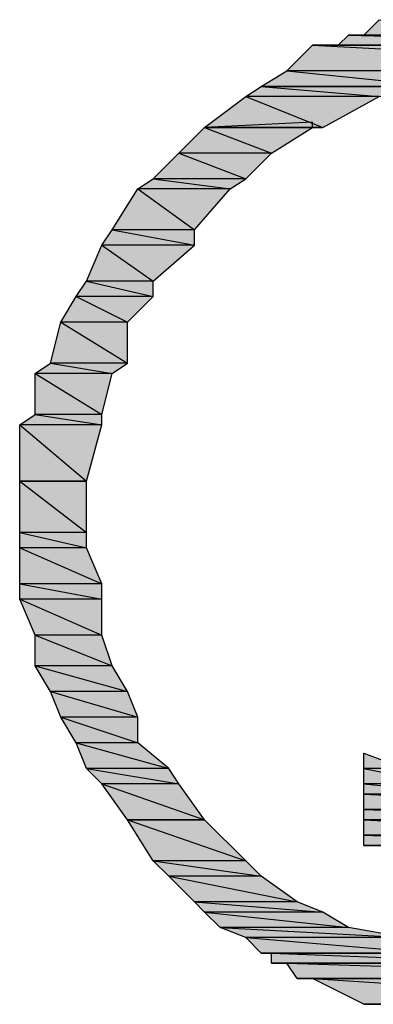
# Model space of a CAD drawing. Units: millimetres. Extents: x 0.8 to 16.8, y -12.5 to -1.1.
# Drawn here: x 10.2 to 10.2, y -4.8 to -4.6 of the extents above; entities that cross this region are included whole.
import ezdxf

# ---------------------------------------------------------------- set-up
doc = ezdxf.new("R2010")
doc.units = ezdxf.units.MM
doc.header["$MEASUREMENT"] = 0
doc.layers.get('0').update_dxf_attribs({"linetype": 'CONTINUOUS'})

msp = doc.modelspace()

# ---------------------------------------------------------------- hatches: boundary and pattern name
at = {"true_color": 0x000007}
h = msp.add_hatch(color=0, dxfattribs=at)
h.paths.add_polyline_path([(10.29142, -4.61678), (10.22773, -4.61678), (10.29142, -4.61992)])
h.paths.add_polyline_path([(10.22773, -4.61678), (10.29142, -4.61992), (10.2246, -4.61992)])
h = msp.add_hatch(color=0, dxfattribs=at)
h.paths.add_polyline_path([(10.29664, -4.61992), (10.22146, -4.61992), (10.29977, -4.622)])
h.paths.add_polyline_path([(10.22146, -4.61992), (10.29977, -4.622), (10.21938, -4.622)])
h = msp.add_hatch(color=0, dxfattribs=at)
h.paths.add_polyline_path([(10.29664, -4.61992), (10.2246, -4.61992)])
h.paths.add_polyline_path([(10.2246, -4.61992), (10.29664, -4.61992), (10.22146, -4.61992)])
h.paths.add_polyline_path([(10.29664, -4.61992), (10.22146, -4.61992)])
h.paths.add_polyline_path([(10.22146, -4.61992), (10.29664, -4.61992)])
h = msp.add_hatch(color=0, dxfattribs=at)
h.paths.add_polyline_path([(10.29455, -4.61992), (10.2935, -4.61992), (10.2246, -4.61992)])
h.paths.add_polyline_path([(10.29455, -4.61992), (10.2246, -4.61992), (10.29142, -4.61992)])
h = msp.add_hatch(color=0, dxfattribs=at)
h.paths.add_polyline_path([(10.29664, -4.61992), (10.2246, -4.61992)])
h.paths.add_polyline_path([(10.29664, -4.61992), (10.2246, -4.61992), (10.29455, -4.61992)])
h = msp.add_hatch(color=0, dxfattribs=at)
h.paths.add_polyline_path([(10.30708, -4.622), (10.21416, -4.622), (10.3123, -4.62722)])
h.paths.add_polyline_path([(10.21416, -4.622), (10.3123, -4.62722), (10.20893, -4.62722)])
h = msp.add_hatch(color=0, dxfattribs=at)
h.paths.add_polyline_path([(10.30708, -4.622), (10.21416, -4.622)])
h.paths.add_polyline_path([(10.30708, -4.622), (10.21416, -4.622), (10.30499, -4.622)])
h = msp.add_hatch(color=0, dxfattribs=at)
h.paths.add_polyline_path([(10.30499, -4.622), (10.21624, -4.622)])
h.paths.add_polyline_path([(10.30499, -4.622), (10.21624, -4.622), (10.30186, -4.622)])
h = msp.add_hatch(color=0, dxfattribs=at)
h.paths.add_polyline_path([(10.25383, -4.62722), (10.20893, -4.62722), (10.24026, -4.63036)])
h.paths.add_polyline_path([(10.20893, -4.62722), (10.24026, -4.63036), (10.20371, -4.63036)])
h.paths.add_polyline_path([(10.24026, -4.63036), (10.20371, -4.63036)])
h.paths.add_polyline_path([(10.20371, -4.63036), (10.24026, -4.63036)])
h = msp.add_hatch(color=0, dxfattribs=at)
h.paths.add_polyline_path([(10.24026, -4.63036), (10.20371, -4.63036), (10.22773, -4.63244)])
h.paths.add_polyline_path([(10.20371, -4.63036), (10.22773, -4.63244), (10.20058, -4.63244)])
h = msp.add_hatch(color=0, dxfattribs=at)
h.paths.add_polyline_path([(10.22773, -4.63244), (10.20058, -4.63244), (10.21624, -4.63871)])
h.paths.add_polyline_path([(10.20058, -4.63244), (10.21624, -4.63871), (10.19223, -4.63871)])
h = msp.add_hatch(color=0, dxfattribs=at)
h.paths.add_polyline_path([(10.21416, -4.63871), (10.19223, -4.63871), (10.2058, -4.64393)])
h.paths.add_polyline_path([(10.19223, -4.63871), (10.2058, -4.64393), (10.18701, -4.64393)])
for points in [[(10.21416, -4.63871), (10.19223, -4.63871), (10.21624, -4.63871)], [(10.2246, -4.76608), (10.23295, -4.76921), (10.2246, -4.76921)], [(10.21102, -4.81202), (10.30708, -4.81202)]]:
    msp.add_hatch(color=0, dxfattribs=at).paths.add_polyline_path(points)
h = msp.add_hatch(color=0, dxfattribs=at)
h.paths.add_polyline_path([(10.2058, -4.64393), (10.18701, -4.64393), (10.20058, -4.64915)])
h.paths.add_polyline_path([(10.18701, -4.64393), (10.20058, -4.64915), (10.18179, -4.64915)])
h = msp.add_hatch(color=0, dxfattribs=at)
h.paths.add_polyline_path([(10.20058, -4.64915), (10.18179, -4.64915), (10.19745, -4.65124)])
h.paths.add_polyline_path([(10.18179, -4.64915), (10.19745, -4.65124), (10.17866, -4.65124)])
h = msp.add_hatch(color=0, dxfattribs=at)
h.paths.add_polyline_path([(10.19745, -4.65124), (10.17866, -4.65124), (10.19014, -4.65959)])
h.paths.add_polyline_path([(10.17866, -4.65124), (10.19014, -4.65959), (10.17344, -4.65959)])
h = msp.add_hatch(color=0, dxfattribs=at)
h.paths.add_polyline_path([(10.19014, -4.65959), (10.17344, -4.65959), (10.19014, -4.66272)])
h.paths.add_polyline_path([(10.17344, -4.65959), (10.19014, -4.66272), (10.17135, -4.66272)])
h = msp.add_hatch(color=0, dxfattribs=at)
h.paths.add_polyline_path([(10.19014, -4.66272), (10.17135, -4.66272), (10.18179, -4.67003)])
h.paths.add_polyline_path([(10.17135, -4.66272), (10.18179, -4.67003), (10.16822, -4.67003)])
h = msp.add_hatch(color=0, dxfattribs=at)
h.paths.add_polyline_path([(10.18179, -4.67003), (10.16822, -4.67003), (10.18179, -4.67316)])
h.paths.add_polyline_path([(10.16822, -4.67003), (10.18179, -4.67316), (10.16613, -4.67316)])
h = msp.add_hatch(color=0, dxfattribs=at)
h.paths.add_polyline_path([(10.18179, -4.67316), (10.16613, -4.67316), (10.17657, -4.67838)])
h.paths.add_polyline_path([(10.16613, -4.67316), (10.17657, -4.67838), (10.163, -4.67838)])
h = msp.add_hatch(color=0, dxfattribs=at)
h.paths.add_polyline_path([(10.17657, -4.67838), (10.163, -4.67838), (10.17657, -4.68673)])
h.paths.add_polyline_path([(10.163, -4.67838), (10.17657, -4.68673), (10.16091, -4.68673)])
h = msp.add_hatch(color=0, dxfattribs=at)
h.paths.add_polyline_path([(10.17657, -4.68673), (10.16091, -4.68673), (10.17344, -4.68882)])
h.paths.add_polyline_path([(10.16091, -4.68673), (10.17344, -4.68882), (10.15778, -4.68882)])
h = msp.add_hatch(color=0, dxfattribs=at)
h.paths.add_polyline_path([(10.17344, -4.68882), (10.15778, -4.68882), (10.17135, -4.69718)])
h.paths.add_polyline_path([(10.15778, -4.68882), (10.17135, -4.69718), (10.15778, -4.69718)])
h = msp.add_hatch(color=0, dxfattribs=at)
h.paths.add_polyline_path([(10.17135, -4.69718), (10.15778, -4.69718), (10.17135, -4.69926)])
h.paths.add_polyline_path([(10.15778, -4.69718), (10.17135, -4.69926), (10.15464, -4.69926)])
h = msp.add_hatch(color=0, dxfattribs=at)
h.paths.add_polyline_path([(10.17135, -4.69926), (10.15464, -4.69926), (10.16822, -4.71075)])
h.paths.add_polyline_path([(10.15464, -4.69926), (10.16822, -4.71075), (10.15464, -4.71075)])
h.paths.add_polyline_path([(10.16822, -4.71075), (10.15464, -4.71075)])
h.paths.add_polyline_path([(10.15464, -4.71075), (10.16822, -4.71075)])
h = msp.add_hatch(color=0, dxfattribs=at)
h.paths.add_polyline_path([(10.16822, -4.71075), (10.15464, -4.71075), (10.16822, -4.72119)])
h.paths.add_polyline_path([(10.15464, -4.71075), (10.16822, -4.72119), (10.15464, -4.72119)])
h = msp.add_hatch(color=0, dxfattribs=at)
h.paths.add_polyline_path([(10.16822, -4.72119), (10.15464, -4.72119), (10.16822, -4.72432)])
h.paths.add_polyline_path([(10.15464, -4.72119), (10.16822, -4.72432), (10.15464, -4.72432)])
h = msp.add_hatch(color=0, dxfattribs=at)
h.paths.add_polyline_path([(10.16822, -4.72432), (10.15464, -4.72432), (10.17135, -4.73163)])
h.paths.add_polyline_path([(10.15464, -4.72432), (10.17135, -4.73163), (10.15464, -4.73163)])
h = msp.add_hatch(color=0, dxfattribs=at)
h.paths.add_polyline_path([(10.17135, -4.73163), (10.15464, -4.73163), (10.17135, -4.73476)])
h.paths.add_polyline_path([(10.15464, -4.73163), (10.17135, -4.73476), (10.15464, -4.73476)])
h = msp.add_hatch(color=0, dxfattribs=at)
h.paths.add_polyline_path([(10.17135, -4.73476), (10.15464, -4.73476), (10.17135, -4.74207)])
h.paths.add_polyline_path([(10.15464, -4.73476), (10.17135, -4.74207), (10.15778, -4.74207)])
h = msp.add_hatch(color=0, dxfattribs=at)
h.paths.add_polyline_path([(10.17135, -4.74207), (10.15778, -4.74207), (10.17344, -4.74833)])
h.paths.add_polyline_path([(10.15778, -4.74207), (10.17344, -4.74833), (10.15778, -4.74833)])
h = msp.add_hatch(color=0, dxfattribs=at)
h.paths.add_polyline_path([(10.17344, -4.74833), (10.15778, -4.74833), (10.17657, -4.75355)])
h.paths.add_polyline_path([(10.15778, -4.74833), (10.17657, -4.75355), (10.16091, -4.75355)])
h = msp.add_hatch(color=0, dxfattribs=at)
h.paths.add_polyline_path([(10.17657, -4.75355), (10.16091, -4.75355), (10.17866, -4.75877)])
h.paths.add_polyline_path([(10.16091, -4.75355), (10.17866, -4.75877), (10.163, -4.75877)])
h = msp.add_hatch(color=0, dxfattribs=at)
h.paths.add_polyline_path([(10.17866, -4.75877), (10.163, -4.75877), (10.17866, -4.76399)])
h.paths.add_polyline_path([(10.163, -4.75877), (10.17866, -4.76399), (10.16613, -4.76399)])
h = msp.add_hatch(color=0, dxfattribs=at)
h.paths.add_polyline_path([(10.17866, -4.76399), (10.16613, -4.76399), (10.18492, -4.76921)])
h.paths.add_polyline_path([(10.16613, -4.76399), (10.18492, -4.76921), (10.16822, -4.76921)])
h = msp.add_hatch(color=0, dxfattribs=at)
h.paths.add_polyline_path([(10.18492, -4.76921), (10.16822, -4.76921), (10.18701, -4.77235)])
h.paths.add_polyline_path([(10.16822, -4.76921), (10.18701, -4.77235), (10.17135, -4.77235)])
h = msp.add_hatch(color=0, dxfattribs=at)
h.paths.add_polyline_path([(10.23295, -4.76921), (10.2246, -4.76921), (10.24026, -4.77235)])
h.paths.add_polyline_path([(10.2246, -4.76921), (10.24026, -4.77235), (10.2246, -4.77235)])
h = msp.add_hatch(color=0, dxfattribs=at)
h.paths.add_polyline_path([(10.18701, -4.77235), (10.17135, -4.77235), (10.19223, -4.77966)])
h.paths.add_polyline_path([(10.17135, -4.77235), (10.19223, -4.77966), (10.17657, -4.77966)])
h.paths.add_polyline_path([(10.19223, -4.77966), (10.17657, -4.77966)])
h.paths.add_polyline_path([(10.17657, -4.77966), (10.19223, -4.77966)])
h = msp.add_hatch(color=0, dxfattribs=at)
h.paths.add_polyline_path([(10.24026, -4.77235), (10.2246, -4.77235), (10.24548, -4.77443)])
h.paths.add_polyline_path([(10.2246, -4.77235), (10.24548, -4.77443), (10.2246, -4.77443)])
h = msp.add_hatch(color=0, dxfattribs=at)
h.paths.add_polyline_path([(10.24861, -4.77443), (10.2246, -4.77443)])
h.paths.add_polyline_path([(10.24861, -4.77443), (10.2246, -4.77443), (10.24548, -4.77443)])
h = msp.add_hatch(color=0, dxfattribs=at)
h.paths.add_polyline_path([(10.25696, -4.77443), (10.2246, -4.77443), (10.29142, -4.77757)])
h.paths.add_polyline_path([(10.2246, -4.77443), (10.29142, -4.77757), (10.2246, -4.77757)])
h = msp.add_hatch(color=0, dxfattribs=at)
h.paths.add_polyline_path([(10.29142, -4.77757), (10.2246, -4.77757), (10.2862, -4.77966)])
h.paths.add_polyline_path([(10.2246, -4.77757), (10.2862, -4.77966), (10.2246, -4.77966)])
h = msp.add_hatch(color=0, dxfattribs=at)
h.paths.add_polyline_path([(10.19223, -4.77966), (10.17657, -4.77966), (10.20058, -4.78801)])
h.paths.add_polyline_path([(10.17657, -4.77966), (10.20058, -4.78801), (10.18179, -4.78801)])
h = msp.add_hatch(color=0, dxfattribs=at)
h.paths.add_polyline_path([(10.2862, -4.77966), (10.2246, -4.77966), (10.2862, -4.78279)])
h.paths.add_polyline_path([(10.2246, -4.77966), (10.2862, -4.78279), (10.2246, -4.78279)])
h = msp.add_hatch(color=0, dxfattribs=at)
h.paths.add_polyline_path([(10.28306, -4.78279), (10.2246, -4.78279)])
h.paths.add_polyline_path([(10.28306, -4.78279), (10.2246, -4.78279), (10.2862, -4.78279)])
h = msp.add_hatch(color=0, dxfattribs=at)
h.paths.add_polyline_path([(10.28098, -4.78279), (10.2246, -4.78279)])
h.paths.add_polyline_path([(10.28098, -4.78279), (10.2246, -4.78279), (10.28306, -4.78279)])
h = msp.add_hatch(color=0, dxfattribs=at)
h.paths.add_polyline_path([(10.28098, -4.78279), (10.2246, -4.78279), (10.28098, -4.78488)])
h.paths.add_polyline_path([(10.2246, -4.78279), (10.28098, -4.78488), (10.2246, -4.78488)])
h = msp.add_hatch(color=0, dxfattribs=at)
h.paths.add_polyline_path([(10.20058, -4.78801), (10.18179, -4.78801), (10.20371, -4.79114)])
h.paths.add_polyline_path([(10.18179, -4.78801), (10.20371, -4.79114), (10.18492, -4.79114)])
h = msp.add_hatch(color=0, dxfattribs=at)
h.paths.add_polyline_path([(10.20371, -4.79114), (10.18492, -4.79114), (10.21102, -4.79636)])
h.paths.add_polyline_path([(10.18492, -4.79114), (10.21102, -4.79636), (10.19014, -4.79636)])
h = msp.add_hatch(color=0, dxfattribs=at)
h.paths.add_polyline_path([(10.21102, -4.79636), (10.19014, -4.79636), (10.21624, -4.79845)])
h.paths.add_polyline_path([(10.19014, -4.79636), (10.21624, -4.79845), (10.19223, -4.79845)])
h = msp.add_hatch(color=0, dxfattribs=at)
h.paths.add_polyline_path([(10.21624, -4.79845), (10.19223, -4.79845), (10.22146, -4.80158)])
h.paths.add_polyline_path([(10.19223, -4.79845), (10.22146, -4.80158), (10.19536, -4.80158)])
h = msp.add_hatch(color=0, dxfattribs=at)
h.paths.add_polyline_path([(10.22146, -4.80158), (10.19536, -4.80158), (10.23295, -4.80367)])
h.paths.add_polyline_path([(10.19536, -4.80158), (10.23295, -4.80367), (10.20058, -4.80367)])
h = msp.add_hatch(color=0, dxfattribs=at)
h.paths.add_polyline_path([(10.23295, -4.80367), (10.20058, -4.80367), (10.23817, -4.8068)])
h.paths.add_polyline_path([(10.20058, -4.80367), (10.23817, -4.8068), (10.20371, -4.8068)])
h = msp.add_hatch(color=0, dxfattribs=at)
h.paths.add_polyline_path([(10.24548, -4.8068), (10.2058, -4.8068), (10.25905, -4.80889)])
h.paths.add_polyline_path([(10.2058, -4.8068), (10.25905, -4.80889), (10.2058, -4.80889)])
h = msp.add_hatch(color=0, dxfattribs=at)
h.paths.add_polyline_path([(10.3123, -4.80889), (10.20893, -4.80889), (10.30708, -4.81202)])
h.paths.add_polyline_path([(10.20893, -4.80889), (10.30708, -4.81202), (10.21102, -4.81202)])
h.paths.add_polyline_path([(10.30708, -4.81202), (10.21102, -4.81202), (10.21416, -4.81202)])
h = msp.add_hatch(color=0, dxfattribs=at)
h.paths.add_polyline_path([(10.30708, -4.81202), (10.21416, -4.81202), (10.29455, -4.81724)])
h.paths.add_polyline_path([(10.21416, -4.81202), (10.29455, -4.81724), (10.2246, -4.81724)])

# ---------------------------------------------------------------- linework, layer by layer
at = {"color": 0, "linetype": 'Continuous', "lineweight": -2, "true_color": 0x000007}
for points in [[(10.22773, -4.61678), (10.29142, -4.61992), (10.2246, -4.61992)], [(10.22146, -4.61992), (10.29977, -4.622), (10.21938, -4.622)], [(10.2246, -4.61992), (10.29664, -4.61992), (10.22146, -4.61992)], [(10.29664, -4.61992), (10.22146, -4.61992)], [(10.22146, -4.61992), (10.29664, -4.61992), (10.29664, -4.61992)], [(10.29664, -4.61992), (10.22146, -4.61992), (10.29977, -4.622)], [(10.29455, -4.61992), (10.2935, -4.61992), (10.2246, -4.61992)], [(10.29455, -4.61992), (10.2246, -4.61992), (10.29142, -4.61992)], [(10.29664, -4.61992), (10.29664, -4.61992), (10.2246, -4.61992)], [(10.29664, -4.61992), (10.2246, -4.61992), (10.29455, -4.61992)], [(10.29664, -4.61992), (10.2246, -4.61992)], [(10.21416, -4.622), (10.3123, -4.62722), (10.20893, -4.62722)], [(10.21624, -4.622), (10.30499, -4.622), (10.21416, -4.622)], [(10.30708, -4.622), (10.30708, -4.622), (10.21416, -4.622)], [(10.30708, -4.622), (10.21416, -4.622), (10.30499, -4.622)], [(10.30708, -4.622), (10.21416, -4.622), (10.3123, -4.62722)], [(10.21938, -4.622), (10.30186, -4.622), (10.21624, -4.622)], [(10.30499, -4.622), (10.30499, -4.622), (10.21624, -4.622)], [(10.30499, -4.622), (10.21624, -4.622), (10.30186, -4.622)], [(10.30499, -4.622), (10.21624, -4.622)], [(10.29977, -4.622), (10.21938, -4.622), (10.30186, -4.622)], [(10.20893, -4.62722), (10.24026, -4.63036), (10.20371, -4.63036)], [(10.25383, -4.62722), (10.20893, -4.62722), (10.24026, -4.63036)], [(10.20371, -4.63036), (10.22773, -4.63244), (10.20058, -4.63244)], [(10.24026, -4.63036), (10.20371, -4.63036)], [(10.20371, -4.63036), (10.24026, -4.63036), (10.24026, -4.63036)], [(10.24026, -4.63036), (10.20371, -4.63036), (10.22773, -4.63244)], [(10.20058, -4.63244), (10.21624, -4.63871), (10.19223, -4.63871)], [(10.22773, -4.63244), (10.20058, -4.63244), (10.21624, -4.63871)], [(10.21416, -4.63871), (10.21416, -4.63766), (10.19223, -4.63871)], [(10.21416, -4.63871), (10.21416, -4.63766), (10.19223, -4.63871)], [(10.19223, -4.63871), (10.2058, -4.64393), (10.18701, -4.64393)], [(10.21416, -4.63871), (10.19223, -4.63871), (10.21624, -4.63871)], [(10.21416, -4.63871), (10.19223, -4.63871), (10.2058, -4.64393)], [(10.18701, -4.64393), (10.20058, -4.64915), (10.18179, -4.64915)], [(10.2058, -4.64393), (10.18701, -4.64393), (10.20058, -4.64915)], [(10.18179, -4.64915), (10.19745, -4.65124), (10.17866, -4.65124)], [(10.20058, -4.64915), (10.18179, -4.64915), (10.19745, -4.65124)], [(10.17866, -4.65124), (10.19014, -4.65959), (10.17344, -4.65959)], [(10.19745, -4.65124), (10.17866, -4.65124), (10.19014, -4.65959)], [(10.17344, -4.65959), (10.19014, -4.66272), (10.17135, -4.66272)], [(10.19014, -4.65959), (10.17344, -4.65959), (10.19014, -4.66272)], [(10.17135, -4.66272), (10.18179, -4.67003), (10.16822, -4.67003)], [(10.19014, -4.66272), (10.17135, -4.66272), (10.18179, -4.67003)], [(10.16822, -4.67003), (10.18179, -4.67316), (10.16613, -4.67316)], [(10.18179, -4.67003), (10.16822, -4.67003), (10.18179, -4.67316)], [(10.16613, -4.67316), (10.17657, -4.67838), (10.163, -4.67838)], [(10.18179, -4.67316), (10.16613, -4.67316), (10.17657, -4.67838)], [(10.163, -4.67838), (10.17657, -4.68673), (10.16091, -4.68673)], [(10.17657, -4.67838), (10.163, -4.67838), (10.17657, -4.68673)], [(10.16091, -4.68673), (10.17344, -4.68882), (10.15778, -4.68882)], [(10.17657, -4.68673), (10.16091, -4.68673), (10.17344, -4.68882)], [(10.17344, -4.68882), (10.15778, -4.68882), (10.17135, -4.69718)], [(10.15778, -4.68882), (10.17135, -4.69718), (10.15778, -4.69718)], [(10.15778, -4.69718), (10.17135, -4.69926), (10.15464, -4.69926)], [(10.17135, -4.69718), (10.15778, -4.69718), (10.17135, -4.69926)], [(10.17135, -4.69926), (10.15464, -4.69926), (10.16822, -4.71075)], [(10.15464, -4.69926), (10.16822, -4.71075), (10.15464, -4.71075)], [(10.16822, -4.71075), (10.15464, -4.71075)], [(10.15464, -4.71075), (10.16822, -4.71075), (10.16822, -4.71075)], [(10.16822, -4.71075), (10.15464, -4.71075), (10.16822, -4.72119)], [(10.15464, -4.71075), (10.16822, -4.72119), (10.15464, -4.72119)], [(10.16822, -4.72119), (10.15464, -4.72119), (10.16822, -4.72432)], [(10.15464, -4.72119), (10.16822, -4.72432), (10.15464, -4.72432)], [(10.16822, -4.72432), (10.15464, -4.72432), (10.17135, -4.73163)], [(10.15464, -4.72432), (10.17135, -4.73163), (10.15464, -4.73163)], [(10.17135, -4.73163), (10.15464, -4.73163), (10.17135, -4.73476)], [(10.15464, -4.73163), (10.17135, -4.73476), (10.15464, -4.73476)], [(10.17135, -4.73476), (10.15464, -4.73476), (10.17135, -4.74207)], [(10.15464, -4.73476), (10.17135, -4.74207), (10.15778, -4.74207)], [(10.17135, -4.74207), (10.15778, -4.74207), (10.17344, -4.74833)], [(10.15778, -4.74207), (10.17344, -4.74833), (10.15778, -4.74833)], [(10.17344, -4.74833), (10.15778, -4.74833), (10.17657, -4.75355)], [(10.15778, -4.74833), (10.17657, -4.75355), (10.16091, -4.75355)], [(10.17657, -4.75355), (10.16091, -4.75355), (10.17866, -4.75877)], [(10.16091, -4.75355), (10.17866, -4.75877), (10.163, -4.75877)], [(10.17866, -4.75877), (10.163, -4.75877), (10.17866, -4.76399)], [(10.163, -4.75877), (10.17866, -4.76399), (10.16613, -4.76399)], [(10.17866, -4.76399), (10.16613, -4.76399), (10.18492, -4.76921)], [(10.16613, -4.76399), (10.18492, -4.76921), (10.16822, -4.76921)], [(10.2246, -4.76608), (10.23295, -4.76921), (10.2246, -4.76921)], [(10.18492, -4.76921), (10.16822, -4.76921), (10.18701, -4.77235)], [(10.16822, -4.76921), (10.18701, -4.77235), (10.17135, -4.77235)], [(10.23295, -4.76921), (10.2246, -4.76921), (10.24026, -4.77235)], [(10.2246, -4.76921), (10.24026, -4.77235), (10.2246, -4.77235)], [(10.18701, -4.77235), (10.17135, -4.77235), (10.19223, -4.77966)], [(10.17135, -4.77235), (10.19223, -4.77966), (10.17657, -4.77966)], [(10.24026, -4.77235), (10.2246, -4.77235), (10.24548, -4.77443)], [(10.2246, -4.77235), (10.24548, -4.77443), (10.2246, -4.77443)], [(10.24861, -4.77443), (10.24861, -4.77443), (10.2246, -4.77443)], [(10.24861, -4.77443), (10.2246, -4.77443), (10.24548, -4.77443)], [(10.25696, -4.77443), (10.2246, -4.77443), (10.29142, -4.77757)], [(10.2246, -4.77443), (10.29142, -4.77757), (10.2246, -4.77757)], [(10.29142, -4.77757), (10.2246, -4.77757), (10.2862, -4.77966)], [(10.2246, -4.77757), (10.2862, -4.77966), (10.2246, -4.77966)], [(10.19223, -4.77966), (10.17657, -4.77966)], [(10.17657, -4.77966), (10.19223, -4.77966), (10.19223, -4.77966)], [(10.19223, -4.77966), (10.17657, -4.77966), (10.20058, -4.78801)], [(10.17657, -4.77966), (10.20058, -4.78801), (10.18179, -4.78801)], [(10.2862, -4.77966), (10.2246, -4.77966), (10.2862, -4.78279)], [(10.2246, -4.77966), (10.2862, -4.78279), (10.2246, -4.78279)], [(10.28306, -4.78279), (10.28306, -4.78279), (10.2246, -4.78279)], [(10.28306, -4.78279), (10.2246, -4.78279), (10.2862, -4.78279)], [(10.28098, -4.78279), (10.28098, -4.78279), (10.2246, -4.78279)], [(10.28098, -4.78279), (10.2246, -4.78279), (10.28306, -4.78279)], [(10.28098, -4.78279), (10.2246, -4.78279), (10.28098, -4.78488)], [(10.2246, -4.78279), (10.28098, -4.78488), (10.2246, -4.78488)], [(10.28098, -4.78488), (10.2246, -4.78488), (10.27784, -4.78488)], [(10.2246, -4.78488), (10.27784, -4.78488), (10.22773, -4.78488)], [(10.20058, -4.78801), (10.18179, -4.78801), (10.20371, -4.79114)], [(10.18179, -4.78801), (10.20371, -4.79114), (10.18492, -4.79114)], [(10.20371, -4.79114), (10.18492, -4.79114), (10.21102, -4.79636)], [(10.18492, -4.79114), (10.21102, -4.79636), (10.19014, -4.79636)], [(10.21102, -4.79636), (10.19014, -4.79636), (10.21624, -4.79845)], [(10.19014, -4.79636), (10.21624, -4.79845), (10.19223, -4.79845)], [(10.21624, -4.79845), (10.19223, -4.79845), (10.22146, -4.80158)], [(10.19223, -4.79845), (10.22146, -4.80158), (10.19536, -4.80158)], [(10.22146, -4.80158), (10.19536, -4.80158), (10.23295, -4.80367)], [(10.19536, -4.80158), (10.23295, -4.80367), (10.20058, -4.80367)], [(10.23295, -4.80367), (10.20058, -4.80367), (10.23817, -4.8068)], [(10.20058, -4.80367), (10.23817, -4.8068), (10.20371, -4.8068)], [(10.23817, -4.8068), (10.20371, -4.8068), (10.24548, -4.8068)], [(10.20371, -4.8068), (10.24548, -4.8068), (10.2058, -4.8068)], [(10.24548, -4.8068), (10.2058, -4.8068), (10.25905, -4.80889)], [(10.2058, -4.8068), (10.25905, -4.80889), (10.2058, -4.80889)], [(10.25905, -4.80889), (10.2058, -4.80889), (10.3123, -4.80889)], [(10.2058, -4.80889), (10.3123, -4.80889), (10.20893, -4.80889)], [(10.3123, -4.80889), (10.20893, -4.80889), (10.30708, -4.81202)], [(10.20893, -4.80889), (10.30708, -4.81202), (10.21102, -4.81202)], [(10.30708, -4.81202), (10.21102, -4.81202), (10.21416, -4.81202)], [(10.21102, -4.81202), (10.30708, -4.81202), (10.30708, -4.81202)], [(10.30708, -4.81202), (10.21416, -4.81202), (10.29455, -4.81724)], [(10.21416, -4.81202), (10.29455, -4.81724), (10.2246, -4.81724)], [(10.29455, -4.81724), (10.2246, -4.81724), (10.29142, -4.81724)], [(10.2246, -4.81724), (10.29142, -4.81724), (10.22773, -4.81724)]]:
    msp.add_lwpolyline(points, close=True, dxfattribs=at)
at = {"color": 0, "linetype": 'Continuous', "lineweight": 20, "true_color": 0x000007}
for points in [[(10.20893, -4.62722), (10.25905, -4.62722), (10.25905, -4.62722)], [(10.2246, -4.76608), (10.23295, -4.76921), (10.23295, -4.76921)]]:
    msp.add_lwpolyline(points, dxfattribs=at)

doc.saveas('drawing.dxf')
